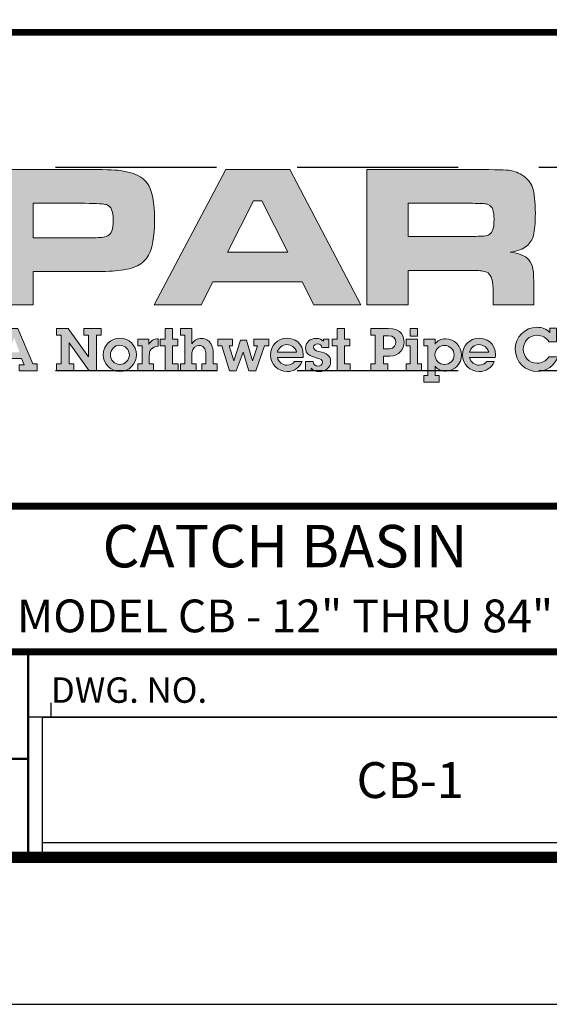
# Model space of a CAD drawing. Extents: x -9137 to 3881, y -2724 to 488.
# Drawn here: x 3517 to 3698, y -2724 to -2386 of the extents above; entities that cross this region are included whole.
import ezdxf
from ezdxf.enums import TextEntityAlignment as Align

# ---------------------------------------------------------------- set-up
doc = ezdxf.new("R2010")
doc.units = 0
doc.header["$LTSCALE"] = 20
doc.header["$MEASUREMENT"] = 0
doc.linetypes.add('HIDDEN', pattern=[0.375, 0.25, -0.125])
doc.layers.get('DEFPOINTS').update_dxf_attribs({"linetype": 'CONTINUOUS'})
for name, color, linetype in [('DIM', 1, 'CONTINUOUS'), ('Layer 1', 7, 'CONTINUOUS'), ('SHT', 1, 'CONTINUOUS')]:
    doc.layers.add(name, color=color, linetype=linetype)
doc.layers.add('NO PRINT', color=7, linetype='CONTINUOUS', plot=False)
doc.styles.add('COMPLEX', font='helv.shx')
doc.styles.add('SIMPLEX', font='simplex.shx', dxfattribs={"width": 0.9})

# ---------------------------------------------------------------- blocks, each defined once
blk = doc.blocks.new('A$Cc76bf708')
at = {"layer": 'Layer 1'}
h = blk.add_hatch(color=156, dxfattribs=at)
edge = h.paths.add_edge_path()
edge.add_spline(control_points=[(11.475, 6.25), (11.475, 6.25), (11.475, 10.449), (11.475, 10.449), (11.475, 10.449), (14.352, 10.449), (14.352, 10.449), (14.922, 10.449), (15.289, 10.438), (15.453, 10.415), (15.87, 10.36), (16.151, 10.226), (16.298, 10.014), (16.444, 9.802), (16.518, 9.423), (16.518, 8.877), (16.518, 8.358), (16.457, 7.994), (16.336, 7.785), (16.254, 7.643), (16.139, 7.536), (15.992, 7.462), (15.844, 7.388), (15.642, 7.337), (15.386, 7.308), (15.203, 7.287), (14.863, 7.277), (14.364, 7.277), (14.364, 7.277), (12.755, 7.277), (12.755, 7.277), (12.755, 7.277), (12.755, 6.25), (12.755, 6.25), (12.755, 6.25), (11.475, 6.25), (11.475, 6.25)], knot_values=[0, 0, 0, 0, 1, 1, 1, 2, 2, 2, 3, 3, 3, 4, 4, 4, 5, 5, 5, 6, 6, 6, 7, 7, 7, 8, 8, 8, 9, 9, 9, 10, 10, 10, 11, 11, 11, 12, 12, 12, 12], degree=3, periodic=0)
edge = h.paths.add_edge_path()
edge.add_spline(control_points=[(12.755, 8.326), (12.755, 8.326), (14.355, 8.326), (14.355, 8.326), (14.646, 8.328), (14.824, 8.333), (14.889, 8.339), (14.953, 8.345), (15.011, 8.361), (15.063, 8.388), (15.128, 8.423), (15.173, 8.476), (15.198, 8.546), (15.223, 8.617), (15.235, 8.727), (15.235, 8.877), (15.235, 9.027), (15.219, 9.137), (15.189, 9.206), (15.158, 9.276), (15.104, 9.326), (15.026, 9.357), (14.968, 9.38), (14.745, 9.394), (14.355, 9.4), (14.355, 9.4), (12.755, 9.4), (12.755, 9.4), (12.755, 9.4), (12.755, 8.326), (12.755, 8.326)], knot_values=[0, 0, 0, 0, 1, 1, 1, 2, 2, 2, 3, 3, 3, 4, 4, 4, 5, 5, 5, 6, 6, 6, 7, 7, 7, 8, 8, 8, 9, 9, 9, 10, 10, 10, 10], degree=3, periodic=0)
h = blk.add_hatch(color=156, dxfattribs=at)
h.paths.add_polyline_path([(21.467, 6.25), (21.107, 6.96), (18.329, 6.96), (17.969, 6.25), (16.508, 6.25), (18.735, 10.449), (20.723, 10.449), (22.919, 6.25)])
h.paths.add_polyline_path([(20.658, 7.88), (19.849, 9.471), (19.594, 9.471), (18.784, 7.88)])
h = blk.add_hatch(color=156, dxfattribs=at)
edge = h.paths.add_edge_path()
edge.add_spline(control_points=[(23.11, 6.25), (23.11, 6.25), (23.11, 10.449), (23.11, 10.449), (23.11, 10.449), (26.202, 10.449), (26.202, 10.449), (26.928, 10.447), (27.363, 10.439), (27.507, 10.426), (27.65, 10.413), (27.789, 10.365), (27.922, 10.283), (28.082, 10.187), (28.192, 10.054), (28.251, 9.885), (28.311, 9.715), (28.34, 9.449), (28.34, 9.086), (28.34, 8.781), (28.321, 8.556), (28.283, 8.413), (28.246, 8.269), (28.174, 8.154), (28.07, 8.068), (27.957, 7.976), (27.787, 7.912), (27.559, 7.877), (27.828, 7.857), (28.02, 7.78), (28.137, 7.646), (28.205, 7.566), (28.248, 7.47), (28.267, 7.356), (28.285, 7.242), (28.294, 7.003), (28.294, 6.64), (28.294, 6.64), (28.294, 6.25), (28.294, 6.25), (28.294, 6.25), (27.033, 6.25), (27.033, 6.25), (27.033, 6.25), (27.033, 6.474), (27.033, 6.474), (27.033, 6.708), (27.024, 6.875), (27.007, 6.974), (26.989, 7.074), (26.957, 7.15), (26.91, 7.203), (26.863, 7.253), (26.797, 7.284), (26.714, 7.297), (26.631, 7.311), (26.457, 7.317), (26.193, 7.317), (26.193, 7.317), (24.39, 7.317), (24.39, 7.317), (24.39, 7.317), (24.39, 6.25), (24.39, 6.25), (24.39, 6.25), (23.11, 6.25), (23.11, 6.25)], knot_values=[0, 0, 0, 0, 1, 1, 1, 2, 2, 2, 3, 3, 3, 4, 4, 4, 5, 5, 5, 6, 6, 6, 7, 7, 7, 8, 8, 8, 9, 9, 9, 10, 10, 10, 11, 11, 11, 12, 12, 12, 13, 13, 13, 14, 14, 14, 15, 15, 15, 16, 16, 16, 17, 17, 17, 18, 18, 18, 19, 19, 19, 20, 20, 20, 21, 21, 21, 22, 22, 22, 22], degree=3, periodic=0)
edge = h.paths.add_edge_path()
edge.add_spline(control_points=[(24.39, 8.366), (24.39, 8.366), (26.19, 8.366), (26.19, 8.366), (26.504, 8.373), (26.691, 8.378), (26.751, 8.383), (26.812, 8.388), (26.864, 8.404), (26.907, 8.431), (26.962, 8.466), (27.001, 8.518), (27.024, 8.586), (27.046, 8.655), (27.057, 8.759), (27.057, 8.899), (27.057, 9.036), (27.045, 9.139), (27.019, 9.206), (26.993, 9.274), (26.949, 9.323), (26.885, 9.354), (26.84, 9.374), (26.786, 9.387), (26.724, 9.391), (26.661, 9.395), (26.482, 9.398), (26.187, 9.4), (26.187, 9.4), (24.39, 9.4), (24.39, 9.4), (24.39, 9.4), (24.39, 8.366), (24.39, 8.366)], knot_values=[0, 0, 0, 0, 1, 1, 1, 2, 2, 2, 3, 3, 3, 4, 4, 4, 5, 5, 5, 6, 6, 6, 7, 7, 7, 8, 8, 8, 9, 9, 9, 10, 10, 10, 11, 11, 11, 11], degree=3, periodic=0)
h = blk.add_hatch(color=156, dxfattribs=at)
h.paths.add_polyline_path([(12.277, 5.516), (12.738, 4.412), (12.877, 4.412), (12.877, 4.202), (12.323, 4.202), (12.323, 4.386), (12.469, 4.386), (12.392, 4.583), (11.93, 4.583), (11.854, 4.386), (11.996, 4.386), (11.996, 4.202), (11.46, 4.202), (11.46, 4.412), (11.6, 4.412), (11.983, 5.306), (11.838, 5.306), (11.838, 5.516)])
h.paths.add_polyline_path([(12.162, 5.227), (11.994, 4.776), (12.329, 4.776), (12.163, 5.227)])
for points in [[(13.843, 5.516), (14.469, 4.636), (14.469, 5.306), (14.326, 5.306), (14.326, 5.516), (14.861, 5.516), (14.861, 5.306), (14.72, 5.306), (14.72, 4.202), (14.486, 4.202), (13.867, 5.067), (13.867, 4.412), (14.011, 4.412), (14.011, 4.202), (13.475, 4.202), (13.475, 4.412), (13.617, 4.412), (13.617, 5.306), (13.475, 5.306), (13.475, 5.516)], [(17.075, 5.516), (17.075, 5.185), (17.242, 5.185), (17.242, 4.975), (17.075, 4.975), (17.075, 4.412), (17.253, 4.412), (17.253, 4.202), (16.85, 4.202), (16.85, 4.975), (16.696, 4.975), (16.696, 5.185), (16.85, 5.185), (16.85, 5.516)], [(22.412, 5.516), (22.412, 5.185), (22.579, 5.185), (22.579, 4.975), (22.412, 4.975), (22.412, 4.412), (22.59, 4.412), (22.59, 4.202), (22.187, 4.202), (22.187, 4.975), (22.033, 4.975), (22.033, 5.185), (22.187, 5.185), (22.187, 5.516)], [(18.945, 5.185), (18.945, 4.975), (18.836, 4.975), (18.978, 4.513), (18.98, 4.513), (19.186, 5.148), (19.37, 5.148), (19.561, 4.513), (19.563, 4.513), (19.714, 4.975), (19.602, 4.975), (19.602, 5.185), (20.065, 5.185), (20.065, 4.975), (19.935, 4.975), (19.666, 4.202), (19.449, 4.202), (19.27, 4.78), (19.059, 4.202), (18.849, 4.202), (18.613, 4.975), (18.49, 4.975), (18.49, 5.185)]]:
    blk.add_hatch(color=156, dxfattribs=at).paths.add_polyline_path(points)
h = blk.add_hatch(color=156, dxfattribs=at)
edge = h.paths.add_edge_path()
edge.add_spline(control_points=[(17.682, 5.516), (17.682, 5.516), (17.682, 5.037), (17.682, 5.037), (17.747, 5.15), (17.852, 5.207), (17.977, 5.207), (18.14, 5.207), (18.336, 5.081), (18.336, 4.787), (18.336, 4.787), (18.336, 4.412), (18.336, 4.412), (18.336, 4.412), (18.463, 4.412), (18.463, 4.412), (18.463, 4.412), (18.463, 4.202), (18.463, 4.202), (18.463, 4.202), (17.984, 4.202), (17.984, 4.202), (17.984, 4.202), (17.984, 4.412), (17.984, 4.412), (17.984, 4.412), (18.111, 4.412), (18.111, 4.412), (18.111, 4.412), (18.111, 4.758), (18.111, 4.758), (18.111, 4.975), (17.942, 4.986), (17.899, 4.986), (17.813, 4.986), (17.682, 4.932), (17.682, 4.754), (17.682, 4.754), (17.682, 4.412), (17.682, 4.412), (17.682, 4.412), (17.809, 4.412), (17.809, 4.412), (17.809, 4.412), (17.809, 4.202), (17.809, 4.202), (17.809, 4.202), (17.331, 4.202), (17.331, 4.202), (17.331, 4.202), (17.331, 4.412), (17.331, 4.412), (17.331, 4.412), (17.458, 4.412), (17.458, 4.412), (17.458, 4.412), (17.458, 5.306), (17.458, 5.306), (17.458, 5.306), (17.331, 5.306), (17.331, 5.306), (17.331, 5.306), (17.331, 5.516), (17.331, 5.516), (17.331, 5.516), (17.682, 5.516), (17.682, 5.516)], knot_values=[0, 0, 0, 0, 1, 1, 1, 2, 2, 2, 3, 3, 3, 4, 4, 4, 5, 5, 5, 6, 6, 6, 7, 7, 7, 8, 8, 8, 9, 9, 9, 10, 10, 10, 11, 11, 11, 12, 12, 12, 13, 13, 13, 14, 14, 14, 15, 15, 15, 16, 16, 16, 17, 17, 17, 18, 18, 18, 19, 19, 19, 20, 20, 20, 21, 21, 21, 22, 22, 22, 22], degree=3, periodic=0)
h = blk.add_hatch(color=156, dxfattribs=at)
edge = h.paths.add_edge_path()
edge.add_spline(control_points=[(23.772, 5.516), (24.206, 5.516), (24.265, 5.229), (24.265, 5.087), (24.265, 4.886), (24.123, 4.656), (23.825, 4.656), (23.825, 4.656), (23.623, 4.656), (23.623, 4.656), (23.623, 4.656), (23.623, 4.412), (23.623, 4.412), (23.623, 4.412), (23.766, 4.412), (23.766, 4.412), (23.766, 4.412), (23.766, 4.202), (23.766, 4.202), (23.766, 4.202), (23.231, 4.202), (23.231, 4.202), (23.231, 4.202), (23.231, 4.412), (23.231, 4.412), (23.231, 4.412), (23.372, 4.412), (23.372, 4.412), (23.372, 4.412), (23.372, 5.306), (23.372, 5.306), (23.372, 5.306), (23.231, 5.306), (23.231, 5.306), (23.231, 5.306), (23.231, 5.516), (23.231, 5.516), (23.231, 5.516), (23.772, 5.516), (23.772, 5.516)], knot_values=[0, 0, 0, 0, 1, 1, 1, 2, 2, 2, 3, 3, 3, 4, 4, 4, 5, 5, 5, 6, 6, 6, 7, 7, 7, 8, 8, 8, 9, 9, 9, 10, 10, 10, 11, 11, 11, 12, 12, 12, 13, 13, 13, 13], degree=3, periodic=0)
edge = h.paths.add_edge_path()
edge.add_spline(control_points=[(23.799, 4.883), (23.976, 4.883), (24.013, 5.019), (24.013, 5.087), (24.013, 5.188), (23.939, 5.288), (23.786, 5.288), (23.786, 5.288), (23.623, 5.288), (23.623, 5.288), (23.623, 5.288), (23.623, 4.883), (23.623, 4.883), (23.623, 4.883), (23.799, 4.883), (23.799, 4.883)], knot_values=[0, 0, 0, 0, 1, 1, 1, 2, 2, 2, 3, 3, 3, 4, 4, 4, 5, 5, 5, 5], degree=3, periodic=0)
h = blk.add_hatch(color=156, dxfattribs=at)
h.paths.add_polyline_path([(24.681, 5.185), (24.681, 4.412), (24.808, 4.412), (24.808, 4.202), (24.327, 4.202), (24.327, 4.412), (24.456, 4.412), (24.456, 4.975), (24.329, 4.975), (24.329, 5.185)])
h.paths.add_polyline_path([(24.681, 5.516), (24.681, 5.278), (24.456, 5.278), (24.456, 5.516)])
h = blk.add_hatch(color=156, dxfattribs=at)
edge = h.paths.add_edge_path()
edge.add_spline(control_points=[(28.794, 5.521), (28.794, 5.521), (29, 5.521), (29, 5.521), (29, 5.521), (29, 5.102), (29, 5.102), (29, 5.102), (28.761, 5.102), (28.761, 5.102), (28.681, 5.232), (28.536, 5.302), (28.398, 5.302), (28.148, 5.302), (27.967, 5.113), (27.967, 4.868), (27.967, 4.636), (28.153, 4.435), (28.394, 4.435), (28.542, 4.435), (28.678, 4.502), (28.764, 4.634), (28.764, 4.634), (29.035, 4.634), (29.035, 4.634), (28.946, 4.362), (28.676, 4.176), (28.396, 4.176), (28.052, 4.176), (27.715, 4.456), (27.715, 4.87), (27.715, 5.245), (28.021, 5.551), (28.387, 5.551), (28.538, 5.551), (28.685, 5.501), (28.794, 5.389), (28.794, 5.389), (28.794, 5.521), (28.794, 5.521)], knot_values=[0, 0, 0, 0, 1, 1, 1, 2, 2, 2, 3, 3, 3, 4, 4, 4, 5, 5, 5, 6, 6, 6, 7, 7, 7, 8, 8, 8, 9, 9, 9, 10, 10, 10, 11, 11, 11, 12, 12, 12, 13, 13, 13, 13], degree=3, periodic=0)
h = blk.add_hatch(color=156, dxfattribs=at)
edge = h.paths.add_edge_path()
edge.add_spline(control_points=[(15.443, 4.176), (15.156, 4.176), (14.929, 4.415), (14.929, 4.697), (14.929, 4.984), (15.165, 5.214), (15.448, 5.214), (15.728, 5.214), (15.96, 4.982), (15.96, 4.699), (15.96, 4.412), (15.73, 4.176), (15.443, 4.176)], knot_values=[0, 0, 0, 0, 1, 1, 1, 2, 2, 2, 3, 3, 3, 4, 4, 4, 4], degree=3, periodic=0)
edge = h.paths.add_edge_path()
edge.add_spline(control_points=[(15.739, 4.693), (15.739, 4.853), (15.612, 4.993), (15.446, 4.993), (15.286, 4.993), (15.15, 4.861), (15.15, 4.699), (15.15, 4.539), (15.273, 4.397), (15.443, 4.397), (15.612, 4.397), (15.739, 4.535), (15.739, 4.693)], knot_values=[0, 0, 0, 0, 1, 1, 1, 2, 2, 2, 3, 3, 3, 4, 4, 4, 4], degree=3, periodic=0)
h = blk.add_hatch(color=156, dxfattribs=at)
edge = h.paths.add_edge_path()
edge.add_spline(control_points=[(16.635, 4.966), (16.53, 4.96), (16.468, 4.925), (16.418, 4.87), (16.368, 4.816), (16.357, 4.743), (16.357, 4.667), (16.357, 4.667), (16.357, 4.412), (16.357, 4.412), (16.357, 4.412), (16.484, 4.412), (16.484, 4.412), (16.484, 4.412), (16.484, 4.202), (16.484, 4.202), (16.484, 4.202), (16.006, 4.202), (16.006, 4.202), (16.006, 4.202), (16.006, 4.412), (16.006, 4.412), (16.006, 4.412), (16.133, 4.412), (16.133, 4.412), (16.133, 4.412), (16.133, 4.975), (16.133, 4.975), (16.133, 4.975), (16.006, 4.975), (16.006, 4.975), (16.006, 4.975), (16.006, 5.185), (16.006, 5.185), (16.006, 5.185), (16.341, 5.185), (16.341, 5.185), (16.341, 5.185), (16.341, 5.017), (16.341, 5.017), (16.396, 5.129), (16.504, 5.19), (16.635, 5.196), (16.635, 5.196), (16.635, 4.966), (16.635, 4.966)], knot_values=[0, 0, 0, 0, 1, 1, 1, 2, 2, 2, 3, 3, 3, 4, 4, 4, 5, 5, 5, 6, 6, 6, 7, 7, 7, 8, 8, 8, 9, 9, 9, 10, 10, 10, 11, 11, 11, 12, 12, 12, 13, 13, 13, 14, 14, 14, 15, 15, 15, 15], degree=3, periodic=0)
h = blk.add_hatch(color=156, dxfattribs=at)
edge = h.paths.add_edge_path()
edge.add_spline(control_points=[(21.131, 4.608), (21.131, 4.608), (20.336, 4.608), (20.336, 4.608), (20.365, 4.472), (20.492, 4.373), (20.63, 4.373), (20.728, 4.373), (20.811, 4.41), (20.868, 4.491), (20.868, 4.491), (21.101, 4.491), (21.101, 4.491), (21.021, 4.294), (20.833, 4.176), (20.638, 4.176), (20.352, 4.176), (20.121, 4.4), (20.121, 4.689), (20.121, 4.977), (20.336, 5.214), (20.632, 5.214), (20.84, 5.214), (21.138, 5.07), (21.138, 4.688), (21.138, 4.669), (21.135, 4.631), (21.131, 4.608)], knot_values=[0, 0, 0, 0, 1, 1, 1, 2, 2, 2, 3, 3, 3, 4, 4, 4, 5, 5, 5, 6, 6, 6, 7, 7, 7, 8, 8, 8, 9, 9, 9, 9], degree=3, periodic=0)
edge = h.paths.add_edge_path()
edge.add_spline(control_points=[(20.93, 4.781), (20.89, 4.925), (20.767, 5.013), (20.621, 5.013), (20.494, 5.013), (20.365, 4.918), (20.334, 4.781), (20.334, 4.781), (20.93, 4.781), (20.93, 4.781)], knot_values=[0, 0, 0, 0, 1, 1, 1, 2, 2, 2, 3, 3, 3, 3], degree=3, periodic=0)
h = blk.add_hatch(color=156, dxfattribs=at)
edge = h.paths.add_edge_path()
edge.add_spline(control_points=[(21.762, 5.185), (21.762, 5.185), (21.928, 5.185), (21.928, 5.185), (21.928, 5.185), (21.928, 4.918), (21.928, 4.918), (21.928, 4.918), (21.711, 4.918), (21.711, 4.918), (21.707, 4.986), (21.655, 5.034), (21.584, 5.034), (21.517, 5.034), (21.458, 4.995), (21.458, 4.931), (21.458, 4.866), (21.497, 4.827), (21.62, 4.802), (21.882, 4.746), (21.987, 4.656), (21.987, 4.485), (21.987, 4.286), (21.819, 4.176), (21.635, 4.176), (21.536, 4.176), (21.446, 4.207), (21.381, 4.283), (21.381, 4.283), (21.381, 4.202), (21.381, 4.202), (21.381, 4.202), (21.21, 4.202), (21.21, 4.202), (21.21, 4.202), (21.21, 4.487), (21.21, 4.487), (21.21, 4.487), (21.44, 4.487), (21.44, 4.487), (21.447, 4.397), (21.508, 4.34), (21.598, 4.34), (21.67, 4.34), (21.733, 4.391), (21.733, 4.461), (21.733, 4.542), (21.674, 4.57), (21.565, 4.596), (21.331, 4.651), (21.206, 4.728), (21.206, 4.908), (21.206, 5.091), (21.357, 5.205), (21.539, 5.205), (21.648, 5.205), (21.716, 5.175), (21.762, 5.116), (21.762, 5.116), (21.762, 5.185), (21.762, 5.185)], knot_values=[0, 0, 0, 0, 1, 1, 1, 2, 2, 2, 3, 3, 3, 4, 4, 4, 5, 5, 5, 6, 6, 6, 7, 7, 7, 8, 8, 8, 9, 9, 9, 10, 10, 10, 11, 11, 11, 12, 12, 12, 13, 13, 13, 14, 14, 14, 15, 15, 15, 16, 16, 16, 17, 17, 17, 18, 18, 18, 19, 19, 19, 20, 20, 20, 20], degree=3, periodic=0)
h = blk.add_hatch(color=156, dxfattribs=at)
edge = h.paths.add_edge_path()
edge.add_spline(control_points=[(25.56, 4.187), (25.422, 4.187), (25.303, 4.242), (25.227, 4.34), (25.227, 4.34), (25.227, 4.053), (25.227, 4.053), (25.227, 4.053), (25.354, 4.053), (25.354, 4.053), (25.354, 4.053), (25.354, 3.843), (25.354, 3.843), (25.354, 3.843), (24.876, 3.843), (24.876, 3.843), (24.876, 3.843), (24.876, 4.053), (24.876, 4.053), (24.876, 4.053), (25.001, 4.053), (25.001, 4.053), (25.001, 4.053), (25.001, 4.975), (25.001, 4.975), (25.001, 4.975), (24.876, 4.975), (24.876, 4.975), (24.876, 4.975), (24.876, 5.185), (24.876, 5.185), (24.876, 5.185), (25.227, 5.185), (25.227, 5.185), (25.227, 5.185), (25.227, 5.03), (25.227, 5.03), (25.299, 5.142), (25.417, 5.196), (25.549, 5.196), (25.833, 5.196), (26.05, 4.962), (26.05, 4.689), (26.05, 4.426), (25.836, 4.187), (25.56, 4.187)], knot_values=[0, 0, 0, 0, 1, 1, 1, 2, 2, 2, 3, 3, 3, 4, 4, 4, 5, 5, 5, 6, 6, 6, 7, 7, 7, 8, 8, 8, 9, 9, 9, 10, 10, 10, 11, 11, 11, 12, 12, 12, 13, 13, 13, 14, 14, 14, 15, 15, 15, 15], degree=3, periodic=0)
edge = h.paths.add_edge_path()
edge.add_spline(control_points=[(25.818, 4.689), (25.818, 4.855), (25.687, 4.989), (25.525, 4.989), (25.362, 4.989), (25.225, 4.861), (25.225, 4.691), (25.225, 4.531), (25.356, 4.395), (25.522, 4.395), (25.684, 4.395), (25.818, 4.526), (25.818, 4.689)], knot_values=[0, 0, 0, 0, 1, 1, 1, 2, 2, 2, 3, 3, 3, 4, 4, 4, 4], degree=3, periodic=0)
h = blk.add_hatch(color=156, dxfattribs=at)
edge = h.paths.add_edge_path()
edge.add_spline(control_points=[(27.093, 4.608), (27.093, 4.608), (26.298, 4.608), (26.298, 4.608), (26.328, 4.472), (26.455, 4.373), (26.593, 4.373), (26.69, 4.373), (26.773, 4.41), (26.83, 4.491), (26.83, 4.491), (27.064, 4.491), (27.064, 4.491), (26.983, 4.294), (26.795, 4.176), (26.6, 4.176), (26.315, 4.176), (26.083, 4.4), (26.083, 4.689), (26.083, 4.977), (26.298, 5.214), (26.595, 5.214), (26.803, 5.214), (27.101, 5.07), (27.101, 4.688), (27.101, 4.669), (27.097, 4.631), (27.093, 4.608)], knot_values=[0, 0, 0, 0, 1, 1, 1, 2, 2, 2, 3, 3, 3, 4, 4, 4, 5, 5, 5, 6, 6, 6, 7, 7, 7, 8, 8, 8, 9, 9, 9, 9], degree=3, periodic=0)
edge = h.paths.add_edge_path()
edge.add_spline(control_points=[(26.893, 4.781), (26.852, 4.925), (26.729, 5.013), (26.584, 5.013), (26.457, 5.013), (26.328, 4.918), (26.296, 4.781), (26.296, 4.781), (26.893, 4.781), (26.893, 4.781)], knot_values=[0, 0, 0, 0, 1, 1, 1, 2, 2, 2, 3, 3, 3, 3], degree=3, periodic=0)
at = {"layer": 'DEFPOINTS', "linetype": 'HIDDEN'}
for p, q in [((40.945, 10.506), (0, 10.506)), ((40.945, 4.2), (0, 4.2))]:
    blk.add_line(p, q, dxfattribs=at)
at = {"layer": 'DEFPOINTS'}
blk.add_lwpolyline([(0, 14.706), (0, 0), (40.945, 0), (40.945, 14.706)], close=True, dxfattribs=at)
at = {"layer": 'DEFPOINTS', "lineweight": 0}
for points in [[(21.467, 6.25), (21.107, 6.96), (18.329, 6.96), (17.969, 6.25), (16.508, 6.25), (18.735, 10.449), (20.723, 10.449), (22.919, 6.25), (21.467, 6.25)], [(20.658, 7.88), (19.849, 9.471), (19.594, 9.471), (18.784, 7.88), (20.658, 7.88)], [(12.277, 5.516), (12.738, 4.412), (12.877, 4.412), (12.877, 4.202), (12.323, 4.202), (12.323, 4.386), (12.469, 4.386), (12.392, 4.583), (11.93, 4.583), (11.854, 4.386), (11.996, 4.386), (11.996, 4.202), (11.46, 4.202), (11.46, 4.412), (11.6, 4.412), (11.983, 5.306), (11.838, 5.306), (11.838, 5.516), (12.277, 5.516)], [(13.843, 5.516), (14.469, 4.636), (14.469, 5.306), (14.326, 5.306), (14.326, 5.516), (14.861, 5.516), (14.861, 5.306), (14.72, 5.306), (14.72, 4.202), (14.486, 4.202), (13.867, 5.067), (13.867, 4.412), (14.011, 4.412), (14.011, 4.202), (13.475, 4.202), (13.475, 4.412), (13.617, 4.412), (13.617, 5.306), (13.475, 5.306), (13.475, 5.516), (13.843, 5.516)], [(17.075, 5.516), (17.075, 5.185), (17.242, 5.185), (17.242, 4.975), (17.075, 4.975), (17.075, 4.412), (17.253, 4.412), (17.253, 4.202), (16.85, 4.202), (16.85, 4.975), (16.696, 4.975), (16.696, 5.185), (16.85, 5.185), (16.85, 5.516), (17.075, 5.516)], [(22.412, 5.516), (22.412, 5.185), (22.579, 5.185), (22.579, 4.975), (22.412, 4.975), (22.412, 4.412), (22.59, 4.412), (22.59, 4.202), (22.187, 4.202), (22.187, 4.975), (22.033, 4.975), (22.033, 5.185), (22.187, 5.185), (22.187, 5.516), (22.412, 5.516)], [(24.681, 5.516), (24.681, 5.278), (24.456, 5.278), (24.456, 5.516), (24.681, 5.516)], [(18.945, 5.185), (18.945, 4.975), (18.836, 4.975), (18.978, 4.513), (18.98, 4.513), (19.186, 5.148), (19.37, 5.148), (19.561, 4.513), (19.563, 4.513), (19.714, 4.975), (19.602, 4.975), (19.602, 5.185), (20.065, 5.185), (20.065, 4.975), (19.935, 4.975), (19.666, 4.202), (19.449, 4.202), (19.27, 4.78), (19.059, 4.202), (18.849, 4.202), (18.613, 4.975), (18.49, 4.975), (18.49, 5.185), (18.945, 5.185)], [(24.681, 5.185), (24.681, 4.412), (24.808, 4.412), (24.808, 4.202), (24.327, 4.202), (24.327, 4.412), (24.456, 4.412), (24.456, 4.975), (24.329, 4.975), (24.329, 5.185), (24.681, 5.185)]]:
    blk.add_lwpolyline(points, dxfattribs=at)
for points, knots in [([(11.475, 6.25), (11.475, 6.25), (11.475, 10.449), (11.475, 10.449), (11.475, 10.449), (14.352, 10.449), (14.352, 10.449), (14.922, 10.449), (15.289, 10.438), (15.453, 10.415), (15.87, 10.36), (16.151, 10.226), (16.298, 10.014), (16.444, 9.802), (16.518, 9.423), (16.518, 8.877), (16.518, 8.358), (16.457, 7.994), (16.336, 7.785), (16.254, 7.643), (16.139, 7.536), (15.992, 7.462), (15.844, 7.388), (15.642, 7.337), (15.386, 7.308), (15.203, 7.287), (14.863, 7.277), (14.364, 7.277), (14.364, 7.277), (12.755, 7.277), (12.755, 7.277), (12.755, 7.277), (12.755, 6.25), (12.755, 6.25), (12.755, 6.25), (11.475, 6.25), (11.475, 6.25)], [0, 0, 0, 0, 1, 1, 1, 2, 2, 2, 3, 3, 3, 4, 4, 4, 5, 5, 5, 6, 6, 6, 7, 7, 7, 8, 8, 8, 9, 9, 9, 10, 10, 10, 11, 11, 11, 12, 12, 12, 12]), ([(23.11, 6.25), (23.11, 6.25), (23.11, 10.449), (23.11, 10.449), (23.11, 10.449), (26.202, 10.449), (26.202, 10.449), (26.928, 10.447), (27.363, 10.439), (27.507, 10.426), (27.65, 10.413), (27.789, 10.365), (27.922, 10.283), (28.082, 10.187), (28.192, 10.054), (28.251, 9.885), (28.311, 9.715), (28.34, 9.449), (28.34, 9.086), (28.34, 8.781), (28.321, 8.556), (28.283, 8.413), (28.246, 8.269), (28.174, 8.154), (28.07, 8.068), (27.957, 7.976), (27.787, 7.912), (27.559, 7.877), (27.828, 7.857), (28.02, 7.78), (28.137, 7.646), (28.205, 7.566), (28.248, 7.47), (28.267, 7.356), (28.285, 7.242), (28.294, 7.003), (28.294, 6.64), (28.294, 6.64), (28.294, 6.25), (28.294, 6.25), (28.294, 6.25), (27.033, 6.25), (27.033, 6.25), (27.033, 6.25), (27.033, 6.474), (27.033, 6.474), (27.033, 6.708), (27.024, 6.875), (27.007, 6.974), (26.989, 7.074), (26.957, 7.15), (26.91, 7.203), (26.863, 7.253), (26.797, 7.284), (26.714, 7.297), (26.631, 7.311), (26.457, 7.317), (26.193, 7.317), (26.193, 7.317), (24.39, 7.317), (24.39, 7.317), (24.39, 7.317), (24.39, 6.25), (24.39, 6.25), (24.39, 6.25), (23.11, 6.25), (23.11, 6.25)], [0, 0, 0, 0, 1, 1, 1, 2, 2, 2, 3, 3, 3, 4, 4, 4, 5, 5, 5, 6, 6, 6, 7, 7, 7, 8, 8, 8, 9, 9, 9, 10, 10, 10, 11, 11, 11, 12, 12, 12, 13, 13, 13, 14, 14, 14, 15, 15, 15, 16, 16, 16, 17, 17, 17, 18, 18, 18, 19, 19, 19, 20, 20, 20, 21, 21, 21, 22, 22, 22, 22]), ([(12.755, 8.326), (12.755, 8.326), (14.355, 8.326), (14.355, 8.326), (14.646, 8.328), (14.824, 8.333), (14.889, 8.339), (14.953, 8.345), (15.011, 8.361), (15.063, 8.388), (15.128, 8.423), (15.173, 8.476), (15.198, 8.546), (15.223, 8.617), (15.235, 8.727), (15.235, 8.877), (15.235, 9.027), (15.219, 9.137), (15.189, 9.206), (15.158, 9.276), (15.104, 9.326), (15.026, 9.357), (14.968, 9.38), (14.745, 9.394), (14.355, 9.4), (14.355, 9.4), (12.755, 9.4), (12.755, 9.4), (12.755, 9.4), (12.755, 8.326), (12.755, 8.326)], [0, 0, 0, 0, 1, 1, 1, 2, 2, 2, 3, 3, 3, 4, 4, 4, 5, 5, 5, 6, 6, 6, 7, 7, 7, 8, 8, 8, 9, 9, 9, 10, 10, 10, 10]), ([(24.39, 8.366), (24.39, 8.366), (26.19, 8.366), (26.19, 8.366), (26.504, 8.373), (26.691, 8.378), (26.751, 8.383), (26.812, 8.388), (26.864, 8.404), (26.907, 8.431), (26.962, 8.466), (27.001, 8.518), (27.024, 8.586), (27.046, 8.655), (27.057, 8.759), (27.057, 8.899), (27.057, 9.036), (27.045, 9.139), (27.019, 9.206), (26.993, 9.274), (26.949, 9.323), (26.885, 9.354), (26.84, 9.374), (26.786, 9.387), (26.724, 9.391), (26.661, 9.395), (26.482, 9.398), (26.187, 9.4), (26.187, 9.4), (24.39, 9.4), (24.39, 9.4), (24.39, 9.4), (24.39, 8.366), (24.39, 8.366)], [0, 0, 0, 0, 1, 1, 1, 2, 2, 2, 3, 3, 3, 4, 4, 4, 5, 5, 5, 6, 6, 6, 7, 7, 7, 8, 8, 8, 9, 9, 9, 10, 10, 10, 11, 11, 11, 11]), ([(17.682, 5.516), (17.682, 5.516), (17.682, 5.037), (17.682, 5.037), (17.747, 5.15), (17.852, 5.207), (17.977, 5.207), (18.14, 5.207), (18.336, 5.081), (18.336, 4.787), (18.336, 4.787), (18.336, 4.412), (18.336, 4.412), (18.336, 4.412), (18.463, 4.412), (18.463, 4.412), (18.463, 4.412), (18.463, 4.202), (18.463, 4.202), (18.463, 4.202), (17.984, 4.202), (17.984, 4.202), (17.984, 4.202), (17.984, 4.412), (17.984, 4.412), (17.984, 4.412), (18.111, 4.412), (18.111, 4.412), (18.111, 4.412), (18.111, 4.758), (18.111, 4.758), (18.111, 4.975), (17.942, 4.986), (17.899, 4.986), (17.813, 4.986), (17.682, 4.932), (17.682, 4.754), (17.682, 4.754), (17.682, 4.412), (17.682, 4.412), (17.682, 4.412), (17.809, 4.412), (17.809, 4.412), (17.809, 4.412), (17.809, 4.202), (17.809, 4.202), (17.809, 4.202), (17.331, 4.202), (17.331, 4.202), (17.331, 4.202), (17.331, 4.412), (17.331, 4.412), (17.331, 4.412), (17.458, 4.412), (17.458, 4.412), (17.458, 4.412), (17.458, 5.306), (17.458, 5.306), (17.458, 5.306), (17.331, 5.306), (17.331, 5.306), (17.331, 5.306), (17.331, 5.516), (17.331, 5.516), (17.331, 5.516), (17.682, 5.516), (17.682, 5.516)], [0, 0, 0, 0, 1, 1, 1, 2, 2, 2, 3, 3, 3, 4, 4, 4, 5, 5, 5, 6, 6, 6, 7, 7, 7, 8, 8, 8, 9, 9, 9, 10, 10, 10, 11, 11, 11, 12, 12, 12, 13, 13, 13, 14, 14, 14, 15, 15, 15, 16, 16, 16, 17, 17, 17, 18, 18, 18, 19, 19, 19, 20, 20, 20, 21, 21, 21, 22, 22, 22, 22]), ([(23.772, 5.516), (24.206, 5.516), (24.265, 5.229), (24.265, 5.087), (24.265, 4.886), (24.123, 4.656), (23.825, 4.656), (23.825, 4.656), (23.623, 4.656), (23.623, 4.656), (23.623, 4.656), (23.623, 4.412), (23.623, 4.412), (23.623, 4.412), (23.766, 4.412), (23.766, 4.412), (23.766, 4.412), (23.766, 4.202), (23.766, 4.202), (23.766, 4.202), (23.231, 4.202), (23.231, 4.202), (23.231, 4.202), (23.231, 4.412), (23.231, 4.412), (23.231, 4.412), (23.372, 4.412), (23.372, 4.412), (23.372, 4.412), (23.372, 5.306), (23.372, 5.306), (23.372, 5.306), (23.231, 5.306), (23.231, 5.306), (23.231, 5.306), (23.231, 5.516), (23.231, 5.516), (23.231, 5.516), (23.772, 5.516), (23.772, 5.516)], [0, 0, 0, 0, 1, 1, 1, 2, 2, 2, 3, 3, 3, 4, 4, 4, 5, 5, 5, 6, 6, 6, 7, 7, 7, 8, 8, 8, 9, 9, 9, 10, 10, 10, 11, 11, 11, 12, 12, 12, 13, 13, 13, 13]), ([(28.794, 5.521), (28.794, 5.521), (29, 5.521), (29, 5.521), (29, 5.521), (29, 5.102), (29, 5.102), (29, 5.102), (28.761, 5.102), (28.761, 5.102), (28.681, 5.232), (28.536, 5.302), (28.398, 5.302), (28.148, 5.302), (27.967, 5.113), (27.967, 4.868), (27.967, 4.636), (28.153, 4.435), (28.394, 4.435), (28.542, 4.435), (28.678, 4.502), (28.764, 4.634), (28.764, 4.634), (29.035, 4.634), (29.035, 4.634), (28.946, 4.362), (28.676, 4.176), (28.396, 4.176), (28.052, 4.176), (27.715, 4.456), (27.715, 4.87), (27.715, 5.245), (28.021, 5.551), (28.387, 5.551), (28.538, 5.551), (28.685, 5.501), (28.794, 5.389), (28.794, 5.389), (28.794, 5.521), (28.794, 5.521)], [0, 0, 0, 0, 1, 1, 1, 2, 2, 2, 3, 3, 3, 4, 4, 4, 5, 5, 5, 6, 6, 6, 7, 7, 7, 8, 8, 8, 9, 9, 9, 10, 10, 10, 11, 11, 11, 12, 12, 12, 13, 13, 13, 13]), ([(15.443, 4.176), (15.156, 4.176), (14.929, 4.415), (14.929, 4.697), (14.929, 4.984), (15.165, 5.214), (15.448, 5.214), (15.728, 5.214), (15.96, 4.982), (15.96, 4.699), (15.96, 4.412), (15.73, 4.176), (15.443, 4.176)], [0, 0, 0, 0, 1, 1, 1, 2, 2, 2, 3, 3, 3, 4, 4, 4, 4]), ([(16.635, 4.966), (16.53, 4.96), (16.468, 4.925), (16.418, 4.87), (16.368, 4.816), (16.357, 4.743), (16.357, 4.667), (16.357, 4.667), (16.357, 4.412), (16.357, 4.412), (16.357, 4.412), (16.484, 4.412), (16.484, 4.412), (16.484, 4.412), (16.484, 4.202), (16.484, 4.202), (16.484, 4.202), (16.006, 4.202), (16.006, 4.202), (16.006, 4.202), (16.006, 4.412), (16.006, 4.412), (16.006, 4.412), (16.133, 4.412), (16.133, 4.412), (16.133, 4.412), (16.133, 4.975), (16.133, 4.975), (16.133, 4.975), (16.006, 4.975), (16.006, 4.975), (16.006, 4.975), (16.006, 5.185), (16.006, 5.185), (16.006, 5.185), (16.341, 5.185), (16.341, 5.185), (16.341, 5.185), (16.341, 5.017), (16.341, 5.017), (16.396, 5.129), (16.504, 5.19), (16.635, 5.196), (16.635, 5.196), (16.635, 4.966), (16.635, 4.966)], [0, 0, 0, 0, 1, 1, 1, 2, 2, 2, 3, 3, 3, 4, 4, 4, 5, 5, 5, 6, 6, 6, 7, 7, 7, 8, 8, 8, 9, 9, 9, 10, 10, 10, 11, 11, 11, 12, 12, 12, 13, 13, 13, 14, 14, 14, 15, 15, 15, 15]), ([(21.131, 4.608), (21.131, 4.608), (20.336, 4.608), (20.336, 4.608), (20.365, 4.472), (20.492, 4.373), (20.63, 4.373), (20.728, 4.373), (20.811, 4.41), (20.868, 4.491), (20.868, 4.491), (21.101, 4.491), (21.101, 4.491), (21.021, 4.294), (20.833, 4.176), (20.638, 4.176), (20.352, 4.176), (20.121, 4.4), (20.121, 4.689), (20.121, 4.977), (20.336, 5.214), (20.632, 5.214), (20.84, 5.214), (21.138, 5.07), (21.138, 4.688), (21.138, 4.669), (21.135, 4.631), (21.131, 4.608)], [0, 0, 0, 0, 1, 1, 1, 2, 2, 2, 3, 3, 3, 4, 4, 4, 5, 5, 5, 6, 6, 6, 7, 7, 7, 8, 8, 8, 9, 9, 9, 9]), ([(21.762, 5.185), (21.762, 5.185), (21.928, 5.185), (21.928, 5.185), (21.928, 5.185), (21.928, 4.918), (21.928, 4.918), (21.928, 4.918), (21.711, 4.918), (21.711, 4.918), (21.707, 4.986), (21.655, 5.034), (21.584, 5.034), (21.517, 5.034), (21.458, 4.995), (21.458, 4.931), (21.458, 4.866), (21.497, 4.827), (21.62, 4.802), (21.882, 4.746), (21.987, 4.656), (21.987, 4.485), (21.987, 4.286), (21.819, 4.176), (21.635, 4.176), (21.536, 4.176), (21.446, 4.207), (21.381, 4.283), (21.381, 4.283), (21.381, 4.202), (21.381, 4.202), (21.381, 4.202), (21.21, 4.202), (21.21, 4.202), (21.21, 4.202), (21.21, 4.487), (21.21, 4.487), (21.21, 4.487), (21.44, 4.487), (21.44, 4.487), (21.447, 4.397), (21.508, 4.34), (21.598, 4.34), (21.67, 4.34), (21.733, 4.391), (21.733, 4.461), (21.733, 4.542), (21.674, 4.57), (21.565, 4.596), (21.331, 4.651), (21.206, 4.728), (21.206, 4.908), (21.206, 5.091), (21.357, 5.205), (21.539, 5.205), (21.648, 5.205), (21.716, 5.175), (21.762, 5.116), (21.762, 5.116), (21.762, 5.185), (21.762, 5.185)], [0, 0, 0, 0, 1, 1, 1, 2, 2, 2, 3, 3, 3, 4, 4, 4, 5, 5, 5, 6, 6, 6, 7, 7, 7, 8, 8, 8, 9, 9, 9, 10, 10, 10, 11, 11, 11, 12, 12, 12, 13, 13, 13, 14, 14, 14, 15, 15, 15, 16, 16, 16, 17, 17, 17, 18, 18, 18, 19, 19, 19, 20, 20, 20, 20]), ([(23.799, 4.883), (23.976, 4.883), (24.013, 5.019), (24.013, 5.087), (24.013, 5.188), (23.939, 5.288), (23.786, 5.288), (23.786, 5.288), (23.623, 5.288), (23.623, 5.288), (23.623, 5.288), (23.623, 4.883), (23.623, 4.883), (23.623, 4.883), (23.799, 4.883), (23.799, 4.883)], [0, 0, 0, 0, 1, 1, 1, 2, 2, 2, 3, 3, 3, 4, 4, 4, 5, 5, 5, 5]), ([(25.56, 4.187), (25.422, 4.187), (25.303, 4.242), (25.227, 4.34), (25.227, 4.34), (25.227, 4.053), (25.227, 4.053), (25.227, 4.053), (25.354, 4.053), (25.354, 4.053), (25.354, 4.053), (25.354, 3.843), (25.354, 3.843), (25.354, 3.843), (24.876, 3.843), (24.876, 3.843), (24.876, 3.843), (24.876, 4.053), (24.876, 4.053), (24.876, 4.053), (25.001, 4.053), (25.001, 4.053), (25.001, 4.053), (25.001, 4.975), (25.001, 4.975), (25.001, 4.975), (24.876, 4.975), (24.876, 4.975), (24.876, 4.975), (24.876, 5.185), (24.876, 5.185), (24.876, 5.185), (25.227, 5.185), (25.227, 5.185), (25.227, 5.185), (25.227, 5.03), (25.227, 5.03), (25.299, 5.142), (25.417, 5.196), (25.549, 5.196), (25.833, 5.196), (26.05, 4.962), (26.05, 4.689), (26.05, 4.426), (25.836, 4.187), (25.56, 4.187)], [0, 0, 0, 0, 1, 1, 1, 2, 2, 2, 3, 3, 3, 4, 4, 4, 5, 5, 5, 6, 6, 6, 7, 7, 7, 8, 8, 8, 9, 9, 9, 10, 10, 10, 11, 11, 11, 12, 12, 12, 13, 13, 13, 14, 14, 14, 15, 15, 15, 15]), ([(27.093, 4.608), (27.093, 4.608), (26.298, 4.608), (26.298, 4.608), (26.328, 4.472), (26.455, 4.373), (26.593, 4.373), (26.69, 4.373), (26.773, 4.41), (26.83, 4.491), (26.83, 4.491), (27.064, 4.491), (27.064, 4.491), (26.983, 4.294), (26.795, 4.176), (26.6, 4.176), (26.315, 4.176), (26.083, 4.4), (26.083, 4.689), (26.083, 4.977), (26.298, 5.214), (26.595, 5.214), (26.803, 5.214), (27.101, 5.07), (27.101, 4.688), (27.101, 4.669), (27.097, 4.631), (27.093, 4.608)], [0, 0, 0, 0, 1, 1, 1, 2, 2, 2, 3, 3, 3, 4, 4, 4, 5, 5, 5, 6, 6, 6, 7, 7, 7, 8, 8, 8, 9, 9, 9, 9]), ([(15.739, 4.693), (15.739, 4.853), (15.612, 4.993), (15.446, 4.993), (15.286, 4.993), (15.15, 4.861), (15.15, 4.699), (15.15, 4.539), (15.273, 4.397), (15.443, 4.397), (15.612, 4.397), (15.739, 4.535), (15.739, 4.693)], [0, 0, 0, 0, 1, 1, 1, 2, 2, 2, 3, 3, 3, 4, 4, 4, 4]), ([(20.93, 4.781), (20.89, 4.925), (20.767, 5.013), (20.621, 5.013), (20.494, 5.013), (20.365, 4.918), (20.334, 4.781), (20.334, 4.781), (20.93, 4.781), (20.93, 4.781)], [0, 0, 0, 0, 1, 1, 1, 2, 2, 2, 3, 3, 3, 3]), ([(25.818, 4.689), (25.818, 4.855), (25.687, 4.989), (25.525, 4.989), (25.362, 4.989), (25.225, 4.861), (25.225, 4.691), (25.225, 4.531), (25.356, 4.395), (25.522, 4.395), (25.684, 4.395), (25.818, 4.526), (25.818, 4.689)], [0, 0, 0, 0, 1, 1, 1, 2, 2, 2, 3, 3, 3, 4, 4, 4, 4]), ([(26.893, 4.781), (26.852, 4.925), (26.729, 5.013), (26.584, 5.013), (26.457, 5.013), (26.328, 4.918), (26.296, 4.781), (26.296, 4.781), (26.893, 4.781), (26.893, 4.781)], [0, 0, 0, 0, 1, 1, 1, 2, 2, 2, 3, 3, 3, 3])]:
    blk.add_open_spline(points, degree=3, knots=knots, dxfattribs=at)

msp = doc.modelspace()

# ---------------------------------------------------------------- linework, layer by layer
at = {"layer": 'NO PRINT', "linetype": 'Continuous'}
for p, q in [((3527.65106, -2620.36492), (3527.65106, -2625.27621)), ((3776.7486, -2625.27621), (3519.83966, -2625.27621)), ((3524.75094, -2673.2675), (3524.75094, -2668.35621))]:
    msp.add_line(p, q, dxfattribs=at)
at = {"layer": 'NO PRINT'}
msp.add_lwpolyline([(2267.98896, -1477.19655), (2267.98896, -2723.65421), (3881.05182, -2723.65421), (3881.05182, -1477.19655)], close=True, dxfattribs=at)
at = {"layer": 'NO PRINT', "linetype": 'Continuous'}
msp.add_lwpolyline([(3524.75094, -2625.27621), (3776.7486, -2625.27621), (3776.7486, -2668.35621), (3524.75094, -2668.35621)], close=True, dxfattribs=at)
at = {"layer": 'SHT', "color": 2, "linetype": 'Continuous', "const_width": 3.85652}
msp.add_lwpolyline([(3795.00063, -1527.58321), (2354.04014, -1527.58332, 0.414213562), (2316.26966, -1565.35379), (2316.26966, -2635.49702, 0.414213562), (2354.04014, -2673.26749), (3795.00063, -2673.26749, 0.414210806), (3832.77111, -2635.49692), (3832.77111, -1565.35369, 0.413911797)], format="xyb", close=True, dxfattribs=at)
at = {"layer": 'SHT', "color": 2, "linetype": 'Continuous'}
for points, const_width in [([(3380.75901, -2390.59709), (3832.77098, -2390.59709)], 2.35742), ([(3832.77098, -2552.94297), (3380.75901, -2552.94297)], 2.35742), ([(3380.75901, -2602.91047), (3832.77098, -2602.91047)], 2.35742), ([(3519.83966, -2602.91047), (3519.83966, -2673.2675)], 0.78581), ([(3380.75901, -2639.58709), (3519.83966, -2639.58709)], 0.78581)]:
    msp.add_lwpolyline(points, dxfattribs=dict(at, const_width=const_width))

# ---------------------------------------------------------------- block references
at = {"layer": 'DIM', "xscale": 11.03944755838869, "yscale": 11.03944755838869, "zscale": 11.03944755838869}
msp.add_blockref('A$Cc76bf708', (3380.75901, -2552.94297), dxfattribs=at)

# ---------------------------------------------------------------- texts
at = {"layer": 'SHT', "style": 'COMPLEX'}
for s, height, p in [('CATCH BASIN', 14.5253943, (3607.85206, -2573.92186)), ('MODEL CB - 12" THRU 84"', 11.2353647, (3607.85206, -2596.19418))]:
    msp.add_text(s, height=height, dxfattribs=at).set_placement(p, align=Align.CENTER)
at = {"layer": 'SHT', "style": 'SIMPLEX'}
msp.add_text('DWG. NO.', height=8.715237, dxfattribs=at).set_placement((3527.64706, -2620.34094))
at = {"layer": 'SHT', "linetype": 'Continuous', "insert": (3650.74977, -2646.81621), "char_height": 12.278217, "attachment_point": 5, "style": 'SIMPLEX'}
msp.add_mtext_dynamic_manual_height_columns('CB-1', width=250.9914177, gutter_width=148.32783, heights=[0], dxfattribs=at)

doc.saveas('drawing.dxf')
